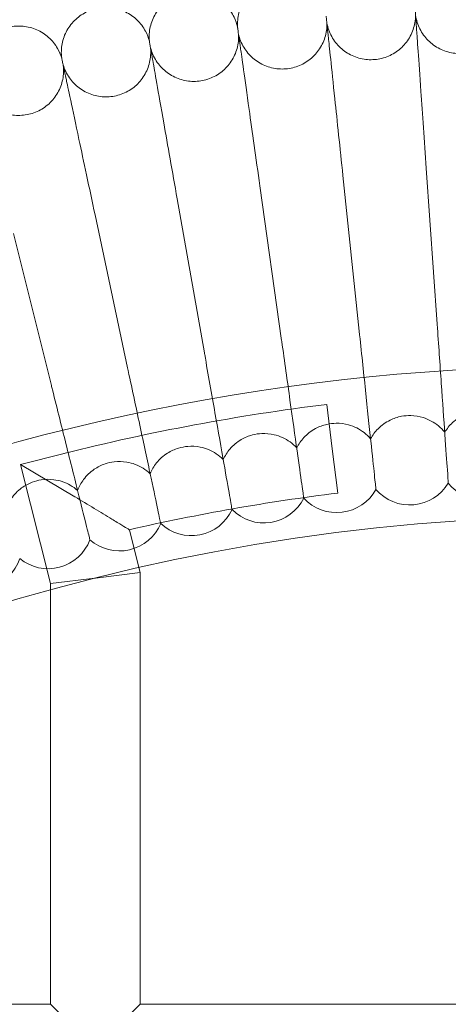
# Model space of a CAD drawing. Units: inches. Extents: x 14631 to 22231, y 684 to 8284.
# Drawn here: x 18328 to 18405, y 4762 to 4939 of the extents above; entities that cross this region are included whole.
import ezdxf

# ---------------------------------------------------------------- set-up
doc = ezdxf.new("R2010")
doc.units = ezdxf.units.IN
doc.header["$MEASUREMENT"] = 0

# ---------------------------------------------------------------- blocks, each defined once
blk = doc.blocks.new('A$C0da50a14')
at = {"color": 0, "linetype": 'Continuous', "lineweight": 0}
for p, q in [((8389.62, 4936.99), (8386.7, 4964.84)), ((8403.56, 4938.21), (8401.61, 4966.15)), ((8375.73, 4935.29), (8371.84, 4963.02)), ((8361.91, 4933.1), (8357.05, 4960.68)), ((8348.18, 4930.43), (8342.36, 4957.82)), ((8334.55, 4927.28), (8327.77, 4954.45)), ((8383.8, 4923.87), (8384.79, 4915.93)), ((8384.79, 4915.93), (8385.77, 4907.99)), ((8336.81, 4915.09), (8329.05, 4913.14)), ((8338.76, 4907.33), (8329.05, 4913.14)), ((8334.41, 4891.8), (8329.05, 4913.14)), ((8392.6, 4908.7), (8392.6, 4908.67)), ((8405.55, 4909.84), (8405.55, 4909.8)), ((8379.69, 4907.12), (8379.7, 4907.08)), ((8366.85, 4905.09), (8366.86, 4905.05)), ((8350.19, 4894.66), (8348.49, 4901.44)), ((8354.09, 4902.61), (8354.1, 4902.57)), ((8341.43, 4899.68), (8341.44, 4899.65)), ((8350.41, 4893.78), (8350.19, 4894.66)), ((8334.41, 4891.8), (8342.31, 4892.77)), ((8342.31, 4892.77), (8342.41, 4892.79)), ((8350.41, 4893.78), (8342.41, 4892.79)), ((8350.41, 4816.5), (8350.41, 4893.78)), ((8334.41, 4890.69), (8334.41, 4891.8)), ((8334.41, 4816.5), (8334.41, 4890.69)), ((8334.41, 4816.5), (8266.68, 4816.5)), ((8342.41, 4808.5), (8334.41, 4816.5)), ((8350.41, 4816.5), (8342.41, 4808.5)), ((8423.51, 4816.5), (8350.41, 4816.5))]:
    blk.add_line(p, q, dxfattribs=at)
for radius in [3800, 3750, 392.5]:
    blk.add_circle((8431.52, 4538.32), radius, dxfattribs=at)
for centre, radius, start, end in [((8431.52, 4538.32), 388.5, 97.0557, 104.1114), ((8411.79, 4914.8), 8, 218.6697, 327.3303), ((8385.58, 4912.51), 8, 222.6697, 331.3303), ((8398.67, 4913.88), 8, 220.6697, 329.3303), ((8431.52, 4538.32), 372.5, 97.0557, 102.8808), ((8372.55, 4910.67), 8, 224.6697, 333.3303), ((8359.59, 4908.39), 8, 226.6697, 335.3303), ((8431.52, 4538.32), 365.51, 91.4465, 163.7959), ((8346.72, 4905.65), 8, 228.6697, 337.3303), ((8333.95, 4902.47), 8, 230.6697, 339.3303), ((8321.3, 4898.84), 8, 232.6697, 341.3303)]:
    blk.add_arc(centre, radius, start, end, dxfattribs=at)
for points, knots in [([(8367.85, 4991.42), (8367.79, 4992.27), (8367.88, 4993.13), (8368.31, 4994.77), (8368.66, 4995.56), (8369.59, 4996.98), (8370.17, 4997.62), (8371.48, 4998.68), (8372.24, 4999.11), (8373.61, 4999.62), (8374.23, 4999.77), (8374.86, 4999.85)], [0, 0, 0, 0, 2.554678, 2.554678, 5.086757, 5.086757, 7.619237, 7.619237, 10.15171, 10.15171, 12.035499, 12.035499, 12.035499, 12.035499]), ([(8352.07, 4988.92), (8351.99, 4989.76), (8352.05, 4990.64), (8352.42, 4992.29), (8352.75, 4993.09), (8353.62, 4994.54), (8354.17, 4995.2), (8355.45, 4996.3), (8356.19, 4996.76), (8357.55, 4997.32), (8358.16, 4997.49), (8358.78, 4997.59)], [0, 0, 0, 0, 2.554678, 2.554678, 5.086757, 5.086757, 7.619237, 7.619237, 10.15171, 10.15171, 12.035499, 12.035499, 12.035499, 12.035499]), ([(8358.78, 4997.59), (8359.62, 4997.72), (8360.5, 4997.72), (8362.17, 4997.44), (8362.99, 4997.17), (8364.49, 4996.39), (8365.18, 4995.87), (8366.36, 4994.66), (8366.86, 4993.95), (8367.5, 4992.63), (8367.71, 4992.03), (8367.85, 4991.42)], [0, 0, 0, 0, 2.554678, 2.554678, 5.086757, 5.086757, 7.619237, 7.619237, 10.15171, 10.15171, 12.035499, 12.035499, 12.035499, 12.035499]), ([(8336.39, 4985.87), (8336.28, 4986.71), (8336.31, 4987.59), (8336.63, 4989.25), (8336.92, 4990.07), (8337.74, 4991.54), (8338.28, 4992.22), (8339.52, 4993.37), (8340.24, 4993.85), (8341.58, 4994.46), (8342.18, 4994.65), (8342.8, 4994.77)], [0, 0, 0, 0, 2.554678, 2.554678, 5.086757, 5.086757, 7.619237, 7.619237, 10.15171, 10.15171, 12.035499, 12.035499, 12.035499, 12.035499]), ([(8342.8, 4994.77), (8343.63, 4994.93), (8344.51, 4994.96), (8346.19, 4994.74), (8347.02, 4994.5), (8348.54, 4993.77), (8349.25, 4993.28), (8350.47, 4992.11), (8350.99, 4991.42), (8351.68, 4990.12), (8351.91, 4989.53), (8352.07, 4988.92)], [0, 0, 0, 0, 2.554678, 2.554678, 5.086757, 5.086757, 7.619237, 7.619237, 10.15171, 10.15171, 12.035499, 12.035499, 12.035499, 12.035499]), ([(8399.61, 4994.75), (8399.61, 4994.75), (8399.61, 4994.75), (8399.61, 4994.75), (8399.61, 4994.75), (8399.61, 4994.73), (8399.61, 4994.72), (8399.61, 4994.67), (8399.62, 4994.63), (8399.63, 4994.43), (8399.64, 4994.23), (8399.7, 4993.42), (8399.76, 4992.59), (8399.85, 4991.23), (8399.87, 4991.02), (8399.88, 4990.8)], [3.781787, 3.781787, 3.781787, 3.781787, 3.859223, 3.859223, 3.97203, 3.97203, 4.162253, 4.162253, 4.542591, 4.542591, 5.303711, 5.303711, 6.831764, 6.831764, 7.094972, 7.094972, 7.094972, 7.094972]), ([(8383.7, 4993.36), (8383.7, 4993.36), (8383.7, 4993.36), (8383.7, 4993.36), (8383.7, 4993.35), (8383.7, 4993.34), (8383.7, 4993.33), (8383.71, 4993.28), (8383.71, 4993.23), (8383.73, 4993.04), (8383.75, 4992.84), (8383.84, 4992.03), (8383.92, 4991.2), (8384.07, 4989.85), (8384.09, 4989.64), (8384.11, 4989.42)], [3.781787, 3.781787, 3.781787, 3.781787, 3.859223, 3.859223, 3.97203, 3.97203, 4.162253, 4.162253, 4.542591, 4.542591, 5.303711, 5.303711, 6.831764, 6.831764, 7.094972, 7.094972, 7.094972, 7.094972]), ([(8383.83, 4992.12), (8383.98, 4991.29), (8384.28, 4990.46), (8385.09, 4988.98), (8385.63, 4988.3), (8386.86, 4987.15), (8387.58, 4986.66), (8389.11, 4985.96), (8389.95, 4985.72), (8391.62, 4985.53), (8392.49, 4985.57), (8394.14, 4985.91), (8394.95, 4986.22), (8396.42, 4987.06), (8397.09, 4987.61), (8398.21, 4988.86), (8398.68, 4989.59), (8399.36, 4991.14), (8399.58, 4991.98), (8399.68, 4993.05), (8399.69, 4993.28), (8399.69, 4993.51)], [0, 0, 0, 0, 2.554678, 2.554678, 5.086757, 5.086757, 7.619237, 7.619237, 10.15171, 10.15171, 12.684184, 12.684184, 15.216657, 15.216657, 17.74913, 17.74913, 20.281603, 20.281603, 22.814076, 22.814076, 23.510617, 23.510617, 23.510617, 23.510617]), ([(8399.69, 4993.51), (8399.82, 4992.67), (8400.08, 4991.84), (8400.85, 4990.32), (8401.36, 4989.62), (8402.55, 4988.43), (8403.25, 4987.92), (8404.76, 4987.16), (8405.59, 4986.9), (8407.26, 4986.65), (8408.12, 4986.66), (8409.79, 4986.95), (8410.61, 4987.22), (8412.1, 4988.01), (8412.79, 4988.54), (8413.96, 4989.75), (8414.45, 4990.46), (8415.18, 4991.99), (8415.43, 4992.81), (8415.57, 4993.88), (8415.59, 4994.11), (8415.6, 4994.35)], [0, 0, 0, 0, 2.554678, 2.554678, 5.086757, 5.086757, 7.619237, 7.619237, 10.15171, 10.15171, 12.684184, 12.684184, 15.216657, 15.216657, 17.74913, 17.74913, 20.281603, 20.281603, 22.814076, 22.814076, 23.510617, 23.510617, 23.510617, 23.510617]), ([(8326.92, 4991.4), (8327.75, 4991.59), (8328.62, 4991.65), (8330.31, 4991.49), (8331.15, 4991.27), (8332.7, 4990.6), (8333.43, 4990.13), (8334.68, 4989), (8335.23, 4988.33), (8335.97, 4987.06), (8336.22, 4986.47), (8336.39, 4985.87)], [0, 0, 0, 0, 2.554678, 2.554678, 5.086757, 5.086757, 7.619237, 7.619237, 10.15171, 10.15171, 12.035499, 12.035499, 12.035499, 12.035499]), ([(8367.85, 4991.42), (8367.85, 4991.42), (8367.85, 4991.41), (8367.85, 4991.41), (8367.85, 4991.41), (8367.85, 4991.4), (8367.85, 4991.38), (8367.86, 4991.34), (8367.86, 4991.29), (8367.89, 4991.1), (8367.92, 4990.9), (8368.03, 4990.09), (8368.15, 4989.26), (8368.34, 4987.92), (8368.37, 4987.71), (8368.4, 4987.49)], [3.781787, 3.781787, 3.781787, 3.781787, 3.859223, 3.859223, 3.97203, 3.97203, 4.162253, 4.162253, 4.542591, 4.542591, 5.303711, 5.303711, 6.831764, 6.831764, 7.094972, 7.094972, 7.094972, 7.094972]), ([(8368.02, 4990.18), (8368.2, 4989.35), (8368.53, 4988.54), (8369.39, 4987.08), (8369.95, 4986.42), (8371.22, 4985.31), (8371.96, 4984.86), (8373.52, 4984.2), (8374.36, 4984), (8376.04, 4983.87), (8376.9, 4983.94), (8378.54, 4984.34), (8379.34, 4984.67), (8380.78, 4985.56), (8381.43, 4986.13), (8382.51, 4987.43), (8382.95, 4988.17), (8383.58, 4989.74), (8383.77, 4990.58), (8383.83, 4991.66), (8383.83, 4991.89), (8383.83, 4992.12)], [0, 0, 0, 0, 2.554678, 2.554678, 5.086757, 5.086757, 7.619237, 7.619237, 10.15171, 10.15171, 12.684184, 12.684184, 15.216657, 15.216657, 17.74913, 17.74913, 20.281603, 20.281603, 22.814076, 22.814076, 23.510617, 23.510617, 23.510617, 23.510617]), ([(8352.29, 4987.69), (8352.5, 4986.87), (8352.85, 4986.07), (8353.77, 4984.64), (8354.35, 4984), (8355.66, 4982.94), (8356.41, 4982.51), (8357.99, 4981.91), (8358.84, 4981.73), (8360.53, 4981.66), (8361.39, 4981.76), (8363.01, 4982.22), (8363.8, 4982.58), (8365.2, 4983.52), (8365.83, 4984.11), (8366.87, 4985.44), (8367.28, 4986.2), (8367.85, 4987.79), (8368.01, 4988.64), (8368.04, 4989.72), (8368.03, 4989.95), (8368.02, 4990.18)], [0, 0, 0, 0, 2.554678, 2.554678, 5.086757, 5.086757, 7.619237, 7.619237, 10.15171, 10.15171, 12.684184, 12.684184, 15.216657, 15.216657, 17.74913, 17.74913, 20.281603, 20.281603, 22.814076, 22.814076, 23.510617, 23.510617, 23.510617, 23.510617]), ([(8384.11, 4989.42), (8384.17, 4988.83), (8384.31, 4987.56), (8384.7, 4983.81), (8384.95, 4981.41), (8385.46, 4976.57), (8385.69, 4974.39), (8386.18, 4969.75), (8386.44, 4967.31), (8386.7, 4964.84)], [0.001699, 0.001699, 0.001699, 0.001699, 1.076431, 1.076431, 2.122112, 2.122112, 2.85716, 2.85716, 3.602623, 3.602623, 3.602623, 3.602623]), ([(8399.88, 4990.8), (8399.93, 4990.21), (8400.01, 4988.94), (8400.28, 4985.17), (8400.45, 4982.76), (8400.79, 4977.91), (8400.94, 4975.72), (8401.26, 4971.07), (8401.43, 4968.62), (8401.61, 4966.15)], [0.001699, 0.001699, 0.001699, 0.001699, 1.076431, 1.076431, 2.122112, 2.122112, 2.85716, 2.85716, 3.602623, 3.602623, 3.602623, 3.602623]), ([(8336.65, 4984.65), (8336.89, 4983.84), (8337.27, 4983.05), (8338.24, 4981.66), (8338.84, 4981.03), (8340.19, 4980.02), (8340.96, 4979.61), (8342.55, 4979.07), (8343.41, 4978.93), (8345.1, 4978.91), (8345.95, 4979.04), (8347.56, 4979.55), (8348.33, 4979.94), (8349.7, 4980.93), (8350.31, 4981.55), (8351.3, 4982.91), (8351.69, 4983.69), (8352.2, 4985.3), (8352.33, 4986.15), (8352.32, 4987.23), (8352.31, 4987.46), (8352.29, 4987.69)], [0, 0, 0, 0, 2.554678, 2.554678, 5.086757, 5.086757, 7.619237, 7.619237, 10.15171, 10.15171, 12.684184, 12.684184, 15.216657, 15.216657, 17.74913, 17.74913, 20.281603, 20.281603, 22.814076, 22.814076, 23.510617, 23.510617, 23.510617, 23.510617]), ([(8352.07, 4988.92), (8352.07, 4988.92), (8352.07, 4988.92), (8352.07, 4988.91), (8352.07, 4988.91), (8352.08, 4988.9), (8352.08, 4988.89), (8352.09, 4988.84), (8352.09, 4988.79), (8352.13, 4988.6), (8352.16, 4988.4), (8352.3, 4987.6), (8352.45, 4986.78), (8352.69, 4985.44), (8352.72, 4985.23), (8352.76, 4985.02)], [3.781787, 3.781787, 3.781787, 3.781787, 3.859223, 3.859223, 3.97203, 3.97203, 4.162253, 4.162253, 4.542591, 4.542591, 5.303711, 5.303711, 6.831764, 6.831764, 7.094972, 7.094972, 7.094972, 7.094972]), ([(8336.39, 4985.87), (8336.39, 4985.87), (8336.39, 4985.87), (8336.4, 4985.87), (8336.4, 4985.86), (8336.4, 4985.85), (8336.4, 4985.84), (8336.41, 4985.79), (8336.42, 4985.74), (8336.46, 4985.55), (8336.5, 4985.36), (8336.67, 4984.56), (8336.85, 4983.74), (8337.13, 4982.41), (8337.17, 4982.21), (8337.22, 4982)], [3.781787, 3.781787, 3.781787, 3.781787, 3.859223, 3.859223, 3.97203, 3.97203, 4.162253, 4.162253, 4.542591, 4.542591, 5.303711, 5.303711, 6.831764, 6.831764, 7.094972, 7.094972, 7.094972, 7.094972]), ([(8368.4, 4987.49), (8368.48, 4986.9), (8368.66, 4985.64), (8369.18, 4981.91), (8369.52, 4979.51), (8370.2, 4974.7), (8370.5, 4972.52), (8371.15, 4967.9), (8371.49, 4965.48), (8371.84, 4963.02)], [0.001699, 0.001699, 0.001699, 0.001699, 1.076431, 1.076431, 2.122112, 2.122112, 2.85716, 2.85716, 3.602623, 3.602623, 3.602623, 3.602623]), ([(8321.13, 4981.07), (8321.4, 4980.26), (8321.81, 4979.49), (8322.83, 4978.13), (8323.45, 4977.53), (8324.83, 4976.56), (8325.61, 4976.18), (8327.23, 4975.7), (8328.08, 4975.58), (8329.77, 4975.63), (8330.62, 4975.79), (8332.21, 4976.35), (8332.97, 4976.77), (8334.3, 4977.81), (8334.89, 4978.44), (8335.83, 4979.84), (8336.2, 4980.63), (8336.65, 4982.26), (8336.75, 4983.11), (8336.7, 4984.19), (8336.68, 4984.42), (8336.65, 4984.65)], [0, 0, 0, 0, 2.554678, 2.554678, 5.086757, 5.086757, 7.619237, 7.619237, 10.15171, 10.15171, 12.684184, 12.684184, 15.216657, 15.216657, 17.74913, 17.74913, 20.281603, 20.281603, 22.814076, 22.814076, 23.510617, 23.510617, 23.510617, 23.510617]), ([(8352.76, 4985.02), (8352.86, 4984.43), (8353.08, 4983.18), (8353.74, 4979.46), (8354.16, 4977.08), (8355, 4972.29), (8355.38, 4970.13), (8356.19, 4965.54), (8356.62, 4963.12), (8357.05, 4960.68)], [0.001699, 0.001699, 0.001699, 0.001699, 1.076431, 1.076431, 2.122112, 2.122112, 2.85716, 2.85716, 3.602623, 3.602623, 3.602623, 3.602623]), ([(8337.22, 4982), (8337.34, 4981.41), (8337.61, 4980.17), (8338.39, 4976.48), (8338.89, 4974.11), (8339.9, 4969.36), (8340.36, 4967.21), (8341.33, 4962.65), (8341.84, 4960.25), (8342.36, 4957.82)], [0.001699, 0.001699, 0.001699, 0.001699, 1.076431, 1.076431, 2.122112, 2.122112, 2.85716, 2.85716, 3.602623, 3.602623, 3.602623, 3.602623]), ([(8403.56, 4938.21), (8403.81, 4934.63), (8404.06, 4931.05), (8404.53, 4924.3), (8404.75, 4921.18), (8405.12, 4915.87), (8405.27, 4913.71), (8405.46, 4910.99), (8405.52, 4910.2), (8405.55, 4909.84)], [1.096326, 1.096326, 1.096326, 1.096326, 2.175392, 2.175392, 3.264508, 3.264508, 4.355845, 4.355845, 5.210829, 5.210829, 5.210829, 5.210829]), ([(8389.62, 4936.99), (8390, 4933.39), (8390.38, 4929.8), (8391.09, 4923.05), (8391.41, 4919.95), (8391.95, 4914.8), (8392.17, 4912.75), (8392.46, 4909.95), (8392.56, 4909.09), (8392.6, 4908.7)], [1.088118, 1.088118, 1.088118, 1.088118, 2.175384, 2.175384, 3.264529, 3.264529, 4.298571, 4.298571, 5.202507, 5.202507, 5.202507, 5.202507]), ([(8375.73, 4935.29), (8375.74, 4935.25), (8375.75, 4935.2), (8376.26, 4931.57), (8376.76, 4928), (8377.7, 4921.29), (8378.13, 4918.21), (8378.85, 4913.12), (8379.13, 4911.1), (8379.52, 4908.35), (8379.64, 4907.5), (8379.69, 4907.12)], [1.075223, 1.075223, 1.075223, 1.075223, 1.087954, 1.087954, 2.17537, 2.17537, 3.264552, 3.264552, 4.292424, 4.292424, 5.189507, 5.189507, 5.189507, 5.189507]), ([(8361.91, 4933.1), (8361.93, 4933), (8361.95, 4932.9), (8362.6, 4929.23), (8363.22, 4925.68), (8364.4, 4919.02), (8364.93, 4915.98), (8365.82, 4910.96), (8366.17, 4908.98), (8366.64, 4906.29), (8366.79, 4905.46), (8366.85, 4905.09)], [1.057645, 1.057645, 1.057645, 1.057645, 1.087915, 1.087915, 2.175352, 2.175352, 3.264581, 3.264581, 4.28394, 4.28394, 5.171791, 5.171791, 5.171791, 5.171791]), ([(8348.18, 4930.43), (8348.22, 4930.26), (8348.25, 4930.09), (8349.04, 4926.37), (8349.79, 4922.85), (8351.19, 4916.26), (8351.83, 4913.25), (8352.88, 4908.33), (8353.29, 4906.4), (8353.84, 4903.78), (8354.01, 4902.97), (8354.09, 4902.61)], [1.035394, 1.035394, 1.035394, 1.035394, 1.087867, 1.087867, 2.175331, 2.175331, 3.264617, 3.264617, 4.273122, 4.273122, 5.149375, 5.149375, 5.149375, 5.149375]), ([(8334.55, 4927.28), (8334.61, 4927.02), (8334.67, 4926.77), (8335.61, 4922.99), (8336.48, 4919.51), (8338.11, 4912.99), (8338.85, 4910.03), (8340.04, 4905.23), (8340.51, 4903.36), (8341.14, 4900.82), (8341.34, 4900.04), (8341.43, 4899.68)], [1.008485, 1.008485, 1.008485, 1.008485, 1.087813, 1.087813, 2.175309, 2.175309, 3.264663, 3.264663, 4.259978, 4.259978, 5.122281, 5.122281, 5.122281, 5.122281]), ([(8404.91, 4918.88), (8405.29, 4919.52), (8405.76, 4920.11), (8406.95, 4921.23), (8407.69, 4921.73), (8409.16, 4922.39), (8409.86, 4922.6), (8411.14, 4922.79), (8411.7, 4922.82), (8413.01, 4922.74), (8413.74, 4922.59), (8415.44, 4922), (8416.35, 4921.46), (8417.53, 4920.4), (8417.89, 4920), (8418.21, 4919.58)], [0.455672, 0.455672, 0.455672, 0.455672, 0.680736, 0.680736, 0.946508, 0.946508, 1.164509, 1.164509, 1.332924, 1.332924, 1.557372, 1.557372, 1.872314, 1.872314, 2.033594, 2.033594, 2.033594, 2.033594]), ([(8391.65, 4917.72), (8392.01, 4918.37), (8392.46, 4918.98), (8393.6, 4920.14), (8394.33, 4920.66), (8395.77, 4921.37), (8396.46, 4921.61), (8397.73, 4921.85), (8398.29, 4921.89), (8399.6, 4921.86), (8400.34, 4921.74), (8402.06, 4921.2), (8402.99, 4920.7), (8404.2, 4919.68), (8404.58, 4919.3), (8404.91, 4918.88)], [0.455672, 0.455672, 0.455672, 0.455672, 0.680736, 0.680736, 0.946508, 0.946508, 1.164509, 1.164509, 1.332924, 1.332924, 1.557372, 1.557372, 1.872314, 1.872314, 2.033594, 2.033594, 2.033594, 2.033594]), ([(8378.43, 4916.1), (8378.77, 4916.76), (8379.19, 4917.38), (8380.3, 4918.58), (8381.01, 4919.13), (8382.43, 4919.89), (8383.11, 4920.15), (8384.37, 4920.43), (8384.92, 4920.5), (8386.23, 4920.51), (8386.98, 4920.42), (8388.71, 4919.94), (8389.66, 4919.47), (8390.91, 4918.49), (8391.3, 4918.12), (8391.65, 4917.72)], [0.455672, 0.455672, 0.455672, 0.455672, 0.680736, 0.680736, 0.946508, 0.946508, 1.164509, 1.164509, 1.332924, 1.332924, 1.557372, 1.557372, 1.872314, 1.872314, 2.033594, 2.033594, 2.033594, 2.033594]), ([(8365.28, 4914.01), (8365.59, 4914.69), (8366, 4915.32), (8367.06, 4916.56), (8367.75, 4917.13), (8369.14, 4917.95), (8369.81, 4918.23), (8371.06, 4918.55), (8371.62, 4918.64), (8372.92, 4918.7), (8373.67, 4918.63), (8375.42, 4918.21), (8376.38, 4917.77), (8377.67, 4916.85), (8378.07, 4916.49), (8378.43, 4916.1)], [0.455672, 0.455672, 0.455672, 0.455672, 0.680736, 0.680736, 0.946508, 0.946508, 1.164509, 1.164509, 1.332924, 1.332924, 1.557372, 1.557372, 1.872314, 1.872314, 2.033594, 2.033594, 2.033594, 2.033594]), ([(8352.21, 4911.47), (8352.5, 4912.16), (8352.88, 4912.81), (8353.9, 4914.08), (8354.57, 4914.68), (8355.93, 4915.54), (8356.59, 4915.84), (8357.83, 4916.21), (8358.38, 4916.32), (8359.68, 4916.42), (8360.43, 4916.38), (8362.2, 4916.03), (8363.17, 4915.62), (8364.49, 4914.74), (8364.9, 4914.39), (8365.28, 4914.01)], [0.455672, 0.455672, 0.455672, 0.455672, 0.680736, 0.680736, 0.946508, 0.946508, 1.164509, 1.164509, 1.332924, 1.332924, 1.557372, 1.557372, 1.872314, 1.872314, 2.033594, 2.033594, 2.033594, 2.033594]), ([(8339.23, 4908.48), (8339.5, 4909.18), (8339.86, 4909.83), (8340.83, 4911.15), (8341.48, 4911.76), (8342.81, 4912.67), (8343.46, 4913), (8344.68, 4913.41), (8345.23, 4913.53), (8346.53, 4913.69), (8347.28, 4913.67), (8349.06, 4913.38), (8350.05, 4913), (8351.39, 4912.17), (8351.82, 4911.84), (8352.21, 4911.47)], [0.455672, 0.455672, 0.455672, 0.455672, 0.680736, 0.680736, 0.946508, 0.946508, 1.164509, 1.164509, 1.332924, 1.332924, 1.557372, 1.557372, 1.872314, 1.872314, 2.033594, 2.033594, 2.033594, 2.033594]), ([(8326.37, 4905.03), (8326.61, 4905.74), (8326.95, 4906.41), (8327.88, 4907.75), (8328.5, 4908.39), (8329.8, 4909.35), (8330.44, 4909.69), (8331.64, 4910.15), (8332.19, 4910.29), (8333.48, 4910.49), (8334.23, 4910.5), (8336.02, 4910.27), (8337.02, 4909.93), (8338.4, 4909.14), (8338.83, 4908.83), (8339.23, 4908.48)], [0.455672, 0.455672, 0.455672, 0.455672, 0.680736, 0.680736, 0.946508, 0.946508, 1.164509, 1.164509, 1.332924, 1.332924, 1.557372, 1.557372, 1.872314, 1.872314, 2.033594, 2.033594, 2.033594, 2.033594]), ([(8348.49, 4901.44), (8348.49, 4901.44), (8348.48, 4901.44), (8348.45, 4901.46), (8348.38, 4901.51), (8348.03, 4901.72), (8347.65, 4901.95), (8346.66, 4902.56), (8346.03, 4902.94), (8344.39, 4903.94), (8343.3, 4904.6), (8341.08, 4905.94), (8339.92, 4906.64), (8338.77, 4907.33), (8338.76, 4907.33), (8338.76, 4907.33)], [1.618077, 1.618077, 1.618077, 1.618077, 1.65307, 1.65307, 1.808304, 1.808304, 2.092063, 2.092063, 2.39719, 2.39719, 2.829072, 2.829072, 3.258265, 3.258265, 3.260031, 3.260031, 3.260031, 3.260031])]:
    blk.add_open_spline(points, degree=3, knots=knots, dxfattribs=at)

msp = doc.modelspace()

# ---------------------------------------------------------------- block references
msp.add_blockref('A$C0da50a14', (9999.14, -54.13))

doc.saveas('drawing.dxf')
